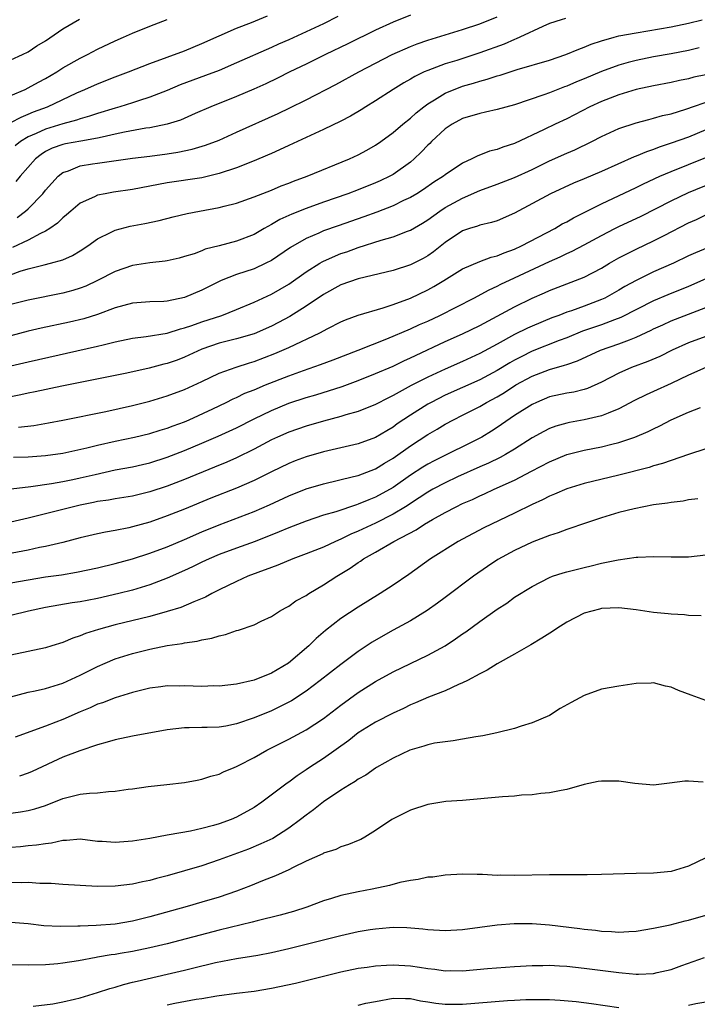
# Model space of a CAD drawing. Units: inches. Extents: x 2619000 to 2622000, y 1482000 to 1485000.
# Drawn here: x 2619922 to 2620000, y 1482400 to 1482513 of the extents above; entities that cross this region are included whole.
import ezdxf

# ---------------------------------------------------------------- set-up
doc = ezdxf.new("R2010")
doc.units = ezdxf.units.IN
doc.header["$MEASUREMENT"] = 0
doc.layers.add('LD26191482_2ft', color=232, linetype='Continuous')

msp = doc.modelspace()

# ---------------------------------------------------------------- linework, layer by layer
at = {"layer": 'LD26191482_2ft'}
for points, elevation in [([(2619919, 1482482.93), (2619922.09, 1482484.09), (2619923, 1482484.37), (2619924.83, 1482484.83), (2619925.56, 1482485), (2619927, 1482485.41), (2619928.11, 1482485.89), (2619929, 1482486.43), (2619929.88, 1482487), (2619931, 1482487.8), (2619932.56, 1482488.56), (2619933, 1482488.8), (2619934.75, 1482489.25), (2619936.44, 1482489.56), (2619938.09, 1482489.91), (2619939.68, 1482490.32), (2619941.29, 1482490.71), (2619942.74, 1482491), (2619945, 1482491.41), (2619945.57, 1482491.57), (2619947, 1482491.92), (2619949, 1482492.64), (2619951, 1482493.42), (2619952.11, 1482493.89), (2619953, 1482494.22), (2619953.56, 1482494.44), (2619955.1, 1482495), (2619960, 1482497), (2619961, 1482497.48), (2619961.99, 1482498.01), (2619963, 1482498.59), (2619963.59, 1482499), (2619965, 1482500.02), (2619966.12, 1482501), (2619967, 1482501.7), (2619967.68, 1482502.32), (2619968.55, 1482503), (2619969, 1482503.32), (2619969.78, 1482503.78), (2619971, 1482504.55), (2619972.03, 1482505), (2619972.73, 1482505.27), (2619973, 1482505.37), (2619974.28, 1482505.72), (2619975, 1482505.96), (2619975.84, 1482506.16), (2619977, 1482506.55), (2619977.35, 1482506.65), (2619979.27, 1482507.27), (2619983, 1482508.37), (2619984.89, 1482509), (2619986.37, 1482509.63), (2619987, 1482509.85), (2619987.8, 1482510.2), (2619989, 1482510.59), (2619990.45, 1482511), (2619991, 1482511.14), (2619993, 1482511.52), (2619997, 1482512.18), (2619999, 1482512.6), (2620000.57, 1482513)], 9480), ([(2619921, 1482501.2), (2619922.18, 1482501.82), (2619923, 1482502.14), (2619923.6, 1482502.4), (2619925.23, 1482503), (2619928.6, 1482504.6), (2619929.54, 1482505), (2619931, 1482505.65), (2619933, 1482506.43), (2619934.54, 1482507), (2619937, 1482507.97), (2619941, 1482509.44), (2619943, 1482510.26), (2619945, 1482511.17), (2619947, 1482512.03), (2619948.69, 1482512.69), (2619950.54, 1482513.46)], 9470), ([(2619921, 1482508.4), (2619922.33, 1482509), (2619923, 1482509.33), (2619924, 1482510), (2619925, 1482510.6), (2619927, 1482511.97), (2619928.91, 1482513.09)], 9466), ([(2619921, 1482504.3), (2619922.66, 1482505), (2619923, 1482505.16), (2619924.18, 1482505.82), (2619925, 1482506.24), (2619926.29, 1482507), (2619927, 1482507.46), (2619929, 1482508.59), (2619929.85, 1482509), (2619931, 1482509.61), (2619933, 1482510.57), (2619933.97, 1482511), (2619935, 1482511.48), (2619937, 1482512.28), (2619939, 1482513.03)], 9468), ([(2619984.86, 1482513.14), (2619984.36, 1482513), (2619983, 1482512.56), (2619982.23, 1482512.23), (2619979.61, 1482511), (2619979.19, 1482510.81), (2619979, 1482510.75), (2619977.79, 1482510.21), (2619975, 1482509.19), (2619972.33, 1482508.33), (2619971, 1482507.92), (2619969, 1482507.18), (2619968.58, 1482507), (2619967.51, 1482506.49), (2619967, 1482506.19), (2619966.24, 1482505.76), (2619965.01, 1482505), (2619963, 1482503.69), (2619961.88, 1482503), (2619961.35, 1482502.65), (2619960.09, 1482501.91), (2619959, 1482501.35), (2619957, 1482500.38), (2619953, 1482498.55), (2619951.95, 1482498.05), (2619951, 1482497.64), (2619950.56, 1482497.44), (2619949, 1482496.78), (2619947, 1482495.99), (2619945, 1482495.31), (2619943, 1482494.83), (2619939, 1482494.25), (2619935, 1482493.47), (2619932.83, 1482493.17), (2619931.87, 1482493), (2619931, 1482492.83), (2619930.65, 1482492.65), (2619929, 1482491.91), (2619927.91, 1482491), (2619927.43, 1482490.57), (2619927, 1482490.24), (2619926.39, 1482489.61), (2619925.51, 1482489), (2619925, 1482488.68), (2619924.42, 1482488.42), (2619923, 1482487.65), (2619921.18, 1482486.82)], 9478), ([(2619958.63, 1482513.37), (2619957, 1482512.55), (2619955, 1482511.61), (2619953, 1482510.7), (2619951.81, 1482510.19), (2619951, 1482509.81), (2619947, 1482508.04), (2619945, 1482507.18), (2619943.42, 1482506.58), (2619941.94, 1482506.06), (2619940.49, 1482505.51), (2619939, 1482504.87), (2619937, 1482504.09), (2619935.69, 1482503.69), (2619935, 1482503.46), (2619933.55, 1482503), (2619933, 1482502.85), (2619931, 1482502.24), (2619930.08, 1482501.92), (2619929, 1482501.62), (2619928.55, 1482501.45), (2619927, 1482501.04), (2619925, 1482500.44), (2619923.92, 1482499.92), (2619923, 1482499.53), (2619922.12, 1482499), (2619921.49, 1482498.51)], 9472), ([(2619967, 1482513.53), (2619965, 1482512.73), (2619963, 1482511.82), (2619959.78, 1482510.22), (2619957.23, 1482509), (2619955, 1482507.9), (2619953.14, 1482507), (2619951.71, 1482506.29), (2619950.35, 1482505.65), (2619948.98, 1482505.02), (2619947, 1482504.18), (2619944.02, 1482503), (2619942.22, 1482502.22), (2619940.54, 1482501.46), (2619939, 1482500.98), (2619937, 1482500.59), (2619936.53, 1482500.53), (2619934.09, 1482500.09), (2619933, 1482499.84), (2619931.52, 1482499.52), (2619931, 1482499.38), (2619929.06, 1482499.06), (2619927.28, 1482498.72), (2619927, 1482498.65), (2619925.78, 1482498.22), (2619925, 1482497.84), (2619924.48, 1482497.52), (2619923.83, 1482497), (2619922.07, 1482495), (2619921.59, 1482494.4)], 9474), ([(2619921.72, 1482490.28), (2619922.69, 1482491), (2619923, 1482491.27), (2619924.69, 1482493), (2619925, 1482493.4), (2619926.45, 1482495), (2619927, 1482495.43), (2619927.63, 1482495.63), (2619929, 1482496.21), (2619930.42, 1482496.42), (2619931, 1482496.53), (2619935, 1482497.07), (2619937, 1482497.32), (2619939, 1482497.59), (2619940.22, 1482497.78), (2619941.88, 1482498.12), (2619943.43, 1482498.57), (2619945, 1482499.17), (2619947, 1482500.06), (2619951.77, 1482502.23), (2619953.13, 1482502.87), (2619955, 1482503.79), (2619958.43, 1482505.57), (2619961.07, 1482507), (2619964.9, 1482509), (2619967, 1482509.94), (2619967.77, 1482510.23), (2619969, 1482510.65), (2619973, 1482511.88), (2619975, 1482512.53), (2619977, 1482513.34)], 9476), ([(2620000.24, 1482509.76), (2619999, 1482509.47), (2619997, 1482509.08), (2619995, 1482508.73), (2619993, 1482508.34), (2619992.08, 1482508.08), (2619991, 1482507.8), (2619989, 1482507.06), (2619987, 1482506.23), (2619986.12, 1482505.88), (2619985, 1482505.37), (2619984.72, 1482505.28), (2619983, 1482504.6), (2619982.37, 1482504.37), (2619979, 1482503.24), (2619977, 1482502.67), (2619975.65, 1482502.36), (2619975, 1482502.24), (2619973, 1482501.65), (2619971.81, 1482501), (2619971, 1482500.45), (2619969.42, 1482499), (2619969.22, 1482498.78), (2619969, 1482498.58), (2619968.23, 1482497.77), (2619967.42, 1482497), (2619967, 1482496.64), (2619965, 1482495.21), (2619964.62, 1482495), (2619963.52, 1482494.48), (2619963, 1482494.25), (2619961, 1482493.45), (2619959.79, 1482493), (2619957, 1482492.03), (2619955, 1482491.31), (2619953.34, 1482490.66), (2619951.97, 1482490.03), (2619951, 1482489.45), (2619950.18, 1482489), (2619949, 1482488.31), (2619947, 1482487.53), (2619944.99, 1482487), (2619943.39, 1482486.61), (2619943, 1482486.44), (2619942.1, 1482486.1), (2619941, 1482485.76), (2619940.4, 1482485.6), (2619939, 1482485.27), (2619938.77, 1482485.23), (2619937, 1482485.06), (2619935, 1482484.74), (2619933, 1482484.05), (2619931, 1482483), (2619929.64, 1482482.36), (2619929, 1482482.12), (2619928.14, 1482481.86), (2619927, 1482481.55), (2619923, 1482480.77), (2619921, 1482480.25)], 9482), ([(2620001, 1482506.69), (2619999.61, 1482506.39), (2619999, 1482506.22), (2619997.99, 1482506.01), (2619997, 1482505.79), (2619995, 1482505.41), (2619993, 1482504.97), (2619991, 1482504.36), (2619989, 1482503.61), (2619987.66, 1482503), (2619985, 1482501.62), (2619983.66, 1482501), (2619982.38, 1482500.38), (2619979, 1482498.79), (2619977.64, 1482498.36), (2619977, 1482498.09), (2619976.11, 1482497.89), (2619974.68, 1482497.32), (2619974.09, 1482497), (2619973, 1482496.51), (2619971, 1482495.16), (2619970.8, 1482495), (2619969.69, 1482494.31), (2619968.51, 1482493.49), (2619967.73, 1482493), (2619967, 1482492.57), (2619966.2, 1482492.2), (2619965, 1482491.61), (2619963.12, 1482490.88), (2619961.65, 1482490.35), (2619958.68, 1482489.32), (2619957, 1482488.71), (2619956.46, 1482488.46), (2619955, 1482487.85), (2619953.19, 1482486.82), (2619951, 1482485.33), (2619950.35, 1482485), (2619949, 1482484.37), (2619947, 1482483.7), (2619945.23, 1482483), (2619943, 1482481.9), (2619941, 1482481.06), (2619939, 1482480.64), (2619938.61, 1482480.61), (2619937, 1482480.55), (2619935, 1482480.4), (2619933, 1482479.86), (2619931, 1482479.11), (2619929.39, 1482478.61), (2619927.77, 1482478.23), (2619924.48, 1482477.52), (2619923, 1482477.18), (2619921, 1482476.65)], 9484), ([(2619921, 1482473.19), (2619923, 1482473.67), (2619931, 1482475.46), (2619931.63, 1482475.63), (2619933, 1482475.95), (2619935, 1482476.38), (2619936.57, 1482476.57), (2619939, 1482476.95), (2619940.55, 1482477.45), (2619941, 1482477.56), (2619941.84, 1482477.84), (2619943, 1482478.27), (2619945.29, 1482479), (2619947, 1482479.67), (2619949, 1482480.51), (2619951, 1482481.43), (2619953, 1482482.61), (2619955, 1482484.01), (2619956.58, 1482485), (2619956.84, 1482485.16), (2619957, 1482485.23), (2619959, 1482486.11), (2619959.67, 1482486.33), (2619961, 1482486.82), (2619963.65, 1482487.65), (2619965, 1482488.02), (2619966.68, 1482488.68), (2619967, 1482488.79), (2619968.39, 1482489.61), (2619969, 1482489.99), (2619970.37, 1482491), (2619971, 1482491.42), (2619973, 1482492.5), (2619975, 1482493.35), (2619977, 1482494.08), (2619979, 1482494.87), (2619981, 1482495.8), (2619983, 1482496.77), (2619985, 1482497.66), (2619985.94, 1482498.06), (2619987.89, 1482499), (2619989, 1482499.58), (2619991, 1482500.5), (2619993, 1482501.16), (2619994.45, 1482501.55), (2619995, 1482501.68), (2619996.02, 1482501.98), (2619997, 1482502.2), (2619998.71, 1482502.71), (2620001.8, 1482503.8)], 9486), ([(2620001, 1482500.35), (2619999, 1482499.52), (2619997, 1482498.8), (2619995.64, 1482498.36), (2619995, 1482498.1), (2619994.17, 1482497.83), (2619993, 1482497.33), (2619992.76, 1482497.24), (2619989, 1482495.57), (2619987, 1482494.7), (2619985.79, 1482494.21), (2619983.11, 1482493), (2619979, 1482490.76), (2619977, 1482489.89), (2619976.32, 1482489.67), (2619975, 1482489.38), (2619974.73, 1482489.27), (2619973.81, 1482489), (2619973, 1482488.73), (2619971, 1482487.38), (2619969.67, 1482486.33), (2619969, 1482485.87), (2619968.45, 1482485.55), (2619967, 1482484.81), (2619965, 1482484.16), (2619961, 1482483.22), (2619959, 1482482.5), (2619957, 1482481.42), (2619955, 1482480.06), (2619953.13, 1482478.87), (2619951.82, 1482478.18), (2619951, 1482477.77), (2619949, 1482476.88), (2619947, 1482476.29), (2619945, 1482475.8), (2619943, 1482475.12), (2619941, 1482474.18), (2619940.14, 1482473.86), (2619939, 1482473.46), (2619938.62, 1482473.38), (2619936.93, 1482472.93), (2619934.34, 1482472.35), (2619933, 1482472.07), (2619929.37, 1482471.37), (2619926.86, 1482470.86), (2619923.8, 1482470.2), (2619923, 1482470.05), (2619922.15, 1482469.85), (2619921, 1482469.64)], 9488), ([(2619921.87, 1482466.13), (2619923.65, 1482466.35), (2619925.36, 1482466.64), (2619927, 1482466.96), (2619931.95, 1482467.95), (2619935, 1482468.63), (2619937, 1482469.13), (2619939, 1482469.74), (2619941, 1482470.49), (2619943, 1482471.39), (2619945, 1482472.36), (2619946.94, 1482473.06), (2619948.47, 1482473.53), (2619949, 1482473.68), (2619951.4, 1482474.6), (2619953, 1482475.32), (2619956.58, 1482477), (2619957.5, 1482477.5), (2619959, 1482478.26), (2619959.52, 1482478.48), (2619961, 1482479.01), (2619963.86, 1482479.86), (2619965, 1482480.25), (2619967, 1482481), (2619969, 1482481.95), (2619969.69, 1482482.31), (2619970.83, 1482483), (2619973, 1482484.34), (2619975, 1482485.19), (2619976.31, 1482485.69), (2619977, 1482485.84), (2619977.8, 1482486.2), (2619979, 1482486.63), (2619979.78, 1482487), (2619983.61, 1482489), (2619984.48, 1482489.52), (2619985, 1482489.78), (2619985.77, 1482490.23), (2619989, 1482491.84), (2619993, 1482493.73), (2619993.85, 1482494.15), (2619995.72, 1482495), (2619997, 1482495.56), (2620001, 1482497.16)], 9490), ([(2619921.31, 1482462.69), (2619923, 1482462.73), (2619925, 1482462.88), (2619927, 1482463.16), (2619929.75, 1482463.75), (2619931, 1482464.06), (2619933, 1482464.52), (2619935.24, 1482465), (2619937, 1482465.42), (2619938.2, 1482465.8), (2619939, 1482466.02), (2619939.7, 1482466.3), (2619941, 1482466.77), (2619941.54, 1482467), (2619944.26, 1482468.26), (2619945.81, 1482469), (2619946.6, 1482469.4), (2619947, 1482469.57), (2619947.96, 1482470.04), (2619949, 1482470.44), (2619950.33, 1482471), (2619953, 1482472.06), (2619954.68, 1482472.68), (2619956.64, 1482473.36), (2619958.1, 1482473.9), (2619961, 1482475), (2619964.3, 1482476.3), (2619967, 1482477.44), (2619968.06, 1482477.94), (2619969, 1482478.35), (2619970.4, 1482479), (2619974.31, 1482481), (2619976.05, 1482481.95), (2619977, 1482482.36), (2619977.42, 1482482.58), (2619979, 1482483.31), (2619983, 1482485.21), (2619984.25, 1482485.75), (2619985, 1482486.11), (2619985.62, 1482486.38), (2619987, 1482487.11), (2619989, 1482488.21), (2619990.54, 1482489), (2619991, 1482489.23), (2619993.57, 1482490.43), (2619995.28, 1482491.28), (2619997, 1482492.17), (2619999, 1482493.13), (2620001.74, 1482494.26)], 9492), ([(2619921.05, 1482459.05), (2619923.32, 1482459.32), (2619925.67, 1482459.67), (2619927, 1482459.9), (2619928.13, 1482460.13), (2619929, 1482460.32), (2619930.72, 1482460.72), (2619933, 1482461.22), (2619935, 1482461.6), (2619936.15, 1482461.85), (2619937, 1482462.05), (2619939, 1482462.68), (2619941, 1482463.46), (2619943, 1482464.3), (2619944.89, 1482465.11), (2619947, 1482466.08), (2619949, 1482467.09), (2619951, 1482468.07), (2619953, 1482468.9), (2619955, 1482469.56), (2619956.12, 1482469.88), (2619959.16, 1482470.84), (2619961, 1482471.51), (2619963, 1482472.31), (2619965, 1482473.18), (2619966.23, 1482473.77), (2619967, 1482474.11), (2619967.6, 1482474.4), (2619971, 1482475.99), (2619973, 1482476.88), (2619975, 1482477.84), (2619979, 1482480), (2619981, 1482480.97), (2619982.42, 1482481.58), (2619983, 1482481.85), (2619985, 1482482.63), (2619986, 1482483), (2619987, 1482483.4), (2619989, 1482484.45), (2619989.91, 1482485), (2619991, 1482485.62), (2619991.9, 1482486.1), (2619993, 1482486.63), (2619995, 1482487.56), (2619996.21, 1482488.21), (2619999, 1482489.65), (2619999.95, 1482490.05), (2620001, 1482490.55)], 9494), ([(2620001.21, 1482486.79), (2619999.8, 1482486.2), (2619999, 1482485.84), (2619997.3, 1482485), (2619995, 1482484), (2619993, 1482483.03), (2619991.68, 1482482.32), (2619991, 1482481.91), (2619989.39, 1482481), (2619989, 1482480.82), (2619987, 1482480.06), (2619985.54, 1482479.54), (2619985, 1482479.36), (2619984.07, 1482479), (2619983.28, 1482478.72), (2619981, 1482477.78), (2619980.47, 1482477.53), (2619979, 1482476.81), (2619977, 1482475.69), (2619975, 1482474.61), (2619973, 1482473.7), (2619971, 1482472.82), (2619969, 1482471.89), (2619967.08, 1482470.92), (2619965, 1482469.78), (2619964.47, 1482469.53), (2619963, 1482468.75), (2619961, 1482467.95), (2619959.55, 1482467.55), (2619959, 1482467.37), (2619957, 1482466.83), (2619955, 1482466.26), (2619953, 1482465.57), (2619951.71, 1482465), (2619951, 1482464.67), (2619949, 1482463.6), (2619947, 1482462.62), (2619945.87, 1482462.13), (2619944.46, 1482461.54), (2619941, 1482460.14), (2619939, 1482459.37), (2619937, 1482458.7), (2619935, 1482458.22), (2619933, 1482457.9), (2619932.24, 1482457.76), (2619931, 1482457.58), (2619930.53, 1482457.47), (2619929, 1482457.17), (2619928.22, 1482457), (2619923, 1482455.67), (2619921, 1482455.22)], 9496), ([(2620001, 1482483.21), (2619999, 1482482.33), (2619996.62, 1482481.38), (2619995, 1482480.68), (2619991.24, 1482478.76), (2619990.5, 1482478.5), (2619989, 1482477.92), (2619986.82, 1482477.18), (2619985, 1482476.44), (2619984.11, 1482476.11), (2619981, 1482474.87), (2619979.75, 1482474.25), (2619979, 1482473.85), (2619978.45, 1482473.55), (2619977, 1482472.65), (2619975, 1482471.6), (2619971, 1482469.82), (2619969.38, 1482469), (2619969, 1482468.79), (2619967, 1482467.53), (2619965.49, 1482466.51), (2619965, 1482466.15), (2619964.27, 1482465.73), (2619963, 1482464.96), (2619961, 1482464.24), (2619957, 1482463.3), (2619955, 1482462.72), (2619953.74, 1482462.26), (2619953, 1482461.97), (2619951, 1482461.01), (2619949, 1482460), (2619947, 1482459.14), (2619944.04, 1482457.96), (2619941, 1482456.71), (2619939, 1482455.93), (2619937, 1482455.23), (2619935, 1482454.67), (2619934.57, 1482454.57), (2619933, 1482454.26), (2619931.92, 1482454.08), (2619931, 1482453.88), (2619929, 1482453.4), (2619927, 1482452.89), (2619925, 1482452.43), (2619924.3, 1482452.3), (2619923, 1482452.01), (2619919.29, 1482451.29)], 9498), ([(2619921, 1482448.25), (2619923, 1482448.6), (2619925, 1482448.92), (2619926.83, 1482449.17), (2619928.55, 1482449.45), (2619931, 1482449.98), (2619933, 1482450.47), (2619935, 1482451.01), (2619937, 1482451.65), (2619939, 1482452.4), (2619941, 1482453.23), (2619943, 1482454.09), (2619945, 1482454.92), (2619949, 1482456.45), (2619950.78, 1482457.22), (2619953, 1482458.26), (2619955, 1482459.04), (2619957, 1482459.64), (2619960.46, 1482460.46), (2619961, 1482460.6), (2619963, 1482461.37), (2619964, 1482462), (2619965, 1482462.58), (2619967, 1482463.99), (2619969, 1482465.3), (2619970.08, 1482465.92), (2619971, 1482466.48), (2619971.97, 1482467), (2619973, 1482467.51), (2619975, 1482468.53), (2619975.77, 1482469), (2619977, 1482469.65), (2619977.85, 1482470.15), (2619979.14, 1482471), (2619981, 1482472.02), (2619983, 1482472.79), (2619984.74, 1482473.26), (2619985, 1482473.36), (2619986.24, 1482473.76), (2619988.9, 1482475), (2619991, 1482475.73), (2619992.21, 1482476.21), (2619993, 1482476.49), (2619994.71, 1482477.29), (2619995, 1482477.44), (2619996.07, 1482477.93), (2619997, 1482478.36), (2620001, 1482479.91)], 9500), ([(2620001, 1482476.57), (2619999, 1482475.85), (2619997.13, 1482475), (2619995.71, 1482474.29), (2619994.32, 1482473.68), (2619992.44, 1482473), (2619991, 1482472.36), (2619989, 1482471.31), (2619987.4, 1482470.6), (2619987, 1482470.48), (2619985.81, 1482470.19), (2619985, 1482470.06), (2619983, 1482469.62), (2619981.51, 1482469), (2619981, 1482468.77), (2619979, 1482467.48), (2619977, 1482466.1), (2619976.33, 1482465.67), (2619975.21, 1482465), (2619969.73, 1482462.27), (2619969, 1482461.89), (2619968.44, 1482461.56), (2619967, 1482460.63), (2619965, 1482459.22), (2619963, 1482458.09), (2619962.2, 1482457.8), (2619961, 1482457.27), (2619960.79, 1482457.21), (2619958.42, 1482456.42), (2619957, 1482456.01), (2619955, 1482455.34), (2619953, 1482454.57), (2619951.91, 1482454.09), (2619949.12, 1482453), (2619947, 1482452.23), (2619945, 1482451.48), (2619943.85, 1482451), (2619943, 1482450.61), (2619941.92, 1482450.08), (2619941, 1482449.65), (2619939, 1482448.76), (2619937, 1482448.01), (2619935, 1482447.41), (2619933.44, 1482447), (2619931, 1482446.43), (2619929.79, 1482446.21), (2619929, 1482446.06), (2619928.07, 1482445.93), (2619925, 1482445.39), (2619923.05, 1482445), (2619921, 1482444.5)], 9502), ([(2620000.99, 1482472.99), (2619999, 1482472.12), (2619997, 1482471.15), (2619995, 1482470.24), (2619994.14, 1482469.86), (2619992.8, 1482469.2), (2619991, 1482468.25), (2619989.77, 1482467.77), (2619989, 1482467.43), (2619987.02, 1482466.98), (2619985.31, 1482466.69), (2619985, 1482466.62), (2619983.74, 1482466.26), (2619983, 1482465.99), (2619982.34, 1482465.66), (2619981, 1482464.9), (2619979, 1482463.62), (2619977.94, 1482463), (2619977.33, 1482462.67), (2619975.98, 1482462.02), (2619975, 1482461.6), (2619972.42, 1482460.42), (2619971, 1482459.75), (2619969.59, 1482459), (2619969, 1482458.67), (2619968, 1482458), (2619966.43, 1482457), (2619965, 1482456.13), (2619963, 1482455.11), (2619961, 1482454.17), (2619960.16, 1482453.84), (2619959, 1482453.26), (2619958.37, 1482453), (2619957, 1482452.35), (2619955, 1482451.56), (2619953.48, 1482451), (2619951.74, 1482450.26), (2619951, 1482450.01), (2619949.44, 1482449.44), (2619948.3, 1482449), (2619947, 1482448.41), (2619945, 1482447.43), (2619944.14, 1482447), (2619943.41, 1482446.59), (2619942.07, 1482446.07), (2619940.59, 1482445.41), (2619939, 1482444.93), (2619937, 1482444.37), (2619933, 1482443.4), (2619931.11, 1482442.89), (2619929.6, 1482442.4), (2619929, 1482442.13), (2619928.14, 1482441.86), (2619927, 1482441.38), (2619925.74, 1482441), (2619925, 1482440.78), (2619921, 1482439.92)], 9504), ([(2619921, 1482435.14), (2619923, 1482435.65), (2619923.81, 1482435.81), (2619925, 1482436.09), (2619927, 1482436.7), (2619929, 1482437.62), (2619931, 1482438.62), (2619931.85, 1482439), (2619933, 1482439.48), (2619935, 1482440.12), (2619937, 1482440.62), (2619939, 1482441.02), (2619940.74, 1482441.26), (2619941, 1482441.33), (2619942.47, 1482441.53), (2619943, 1482441.67), (2619944.13, 1482441.87), (2619945, 1482442.16), (2619945.72, 1482442.28), (2619947, 1482442.75), (2619947.22, 1482442.78), (2619949, 1482443.41), (2619949.84, 1482443.84), (2619951, 1482444.38), (2619951.93, 1482445), (2619952.63, 1482445.37), (2619953, 1482445.56), (2619953.83, 1482446.17), (2619955, 1482446.8), (2619955.29, 1482447), (2619957, 1482448.01), (2619958.53, 1482449), (2619960.07, 1482449.93), (2619961, 1482450.59), (2619961.26, 1482450.74), (2619961.6, 1482451), (2619963, 1482451.78), (2619965.09, 1482453), (2619967.66, 1482454.34), (2619968.62, 1482455), (2619969.54, 1482455.54), (2619971, 1482456.34), (2619972.26, 1482457), (2619973, 1482457.35), (2619974.16, 1482457.84), (2619975, 1482458.25), (2619975.53, 1482458.47), (2619976.65, 1482459), (2619979, 1482460.06), (2619980.93, 1482461.07), (2619983, 1482462.17), (2619985, 1482462.99), (2619987, 1482463.49), (2619989, 1482463.88), (2619990.18, 1482464.18), (2619991, 1482464.37), (2619992.83, 1482465), (2619994.36, 1482465.64), (2619995, 1482465.97), (2619995.72, 1482466.28), (2619997, 1482466.97), (2619999, 1482467.88), (2620000.4, 1482468.4)], 9506), ([(2620001, 1482463.64), (2619999, 1482463), (2619997, 1482462.31), (2619996.03, 1482461.97), (2619995, 1482461.7), (2619994.48, 1482461.52), (2619991, 1482460.62), (2619987, 1482459.67), (2619985, 1482459.07), (2619983.57, 1482458.43), (2619983, 1482458.21), (2619982.21, 1482457.79), (2619981, 1482457.24), (2619979, 1482456.24), (2619975.44, 1482454.56), (2619973, 1482453.28), (2619972.5, 1482453), (2619969.33, 1482451), (2619966.8, 1482449.2), (2619965, 1482447.97), (2619963.52, 1482447), (2619961, 1482445.46), (2619959, 1482444.14), (2619957.23, 1482442.77), (2619956.16, 1482441.84), (2619955.3, 1482441), (2619952.98, 1482439), (2619951, 1482437.85), (2619949, 1482437.05), (2619947, 1482436.6), (2619945, 1482436.37), (2619944.38, 1482436.38), (2619943, 1482436.33), (2619941, 1482436.39), (2619940.37, 1482436.37), (2619939, 1482436.38), (2619938.27, 1482436.27), (2619937, 1482436.12), (2619935, 1482435.61), (2619933, 1482435.01), (2619931.55, 1482434.45), (2619931, 1482434.28), (2619930.13, 1482433.87), (2619929, 1482433.4), (2619927, 1482432.52), (2619926.2, 1482432.2), (2619925, 1482431.75), (2619921.5, 1482430.5)], 9508), ([(2620000.09, 1482457.91), (2619999, 1482457.77), (2619998.38, 1482457.62), (2619997, 1482457.49), (2619996.6, 1482457.4), (2619995, 1482457.21), (2619992.77, 1482456.77), (2619991, 1482456.32), (2619989, 1482455.73), (2619986.81, 1482455), (2619985.47, 1482454.53), (2619985, 1482454.39), (2619984, 1482454), (2619983, 1482453.7), (2619981, 1482452.9), (2619979, 1482451.96), (2619977.08, 1482450.92), (2619975.88, 1482450.12), (2619974.26, 1482449), (2619971, 1482446.55), (2619970.11, 1482445.89), (2619968.94, 1482445.06), (2619967, 1482443.87), (2619965, 1482442.79), (2619963.85, 1482442.15), (2619962.59, 1482441.41), (2619961, 1482440.33), (2619959, 1482438.83), (2619956.63, 1482437), (2619955, 1482435.78), (2619953.32, 1482434.68), (2619953, 1482434.5), (2619952, 1482434), (2619951, 1482433.53), (2619949, 1482432.71), (2619947, 1482432.01), (2619945.77, 1482431.77), (2619945, 1482431.64), (2619943.59, 1482431.59), (2619943, 1482431.59), (2619941.55, 1482431.55), (2619941, 1482431.56), (2619939, 1482431.32), (2619935, 1482430.61), (2619933, 1482430.18), (2619932.1, 1482429.9), (2619931, 1482429.61), (2619928.93, 1482428.93), (2619927, 1482428.17), (2619923.47, 1482426.53), (2619923, 1482426.35), (2619921.99, 1482426.01)], 9510), ([(2619919, 1482421.46), (2619922.11, 1482421.89), (2619923, 1482422.06), (2619923.76, 1482422.24), (2619925, 1482422.64), (2619927, 1482423.42), (2619929, 1482423.92), (2619930.06, 1482424.06), (2619931, 1482424.1), (2619932.25, 1482424.25), (2619933, 1482424.26), (2619934.5, 1482424.5), (2619935, 1482424.55), (2619936.82, 1482424.82), (2619938.96, 1482425.04), (2619941, 1482425.28), (2619942.44, 1482425.56), (2619943, 1482425.65), (2619944.01, 1482425.99), (2619945, 1482426.25), (2619945.5, 1482426.5), (2619946.7, 1482427), (2619947, 1482427.11), (2619947.22, 1482427.22), (2619949, 1482428.13), (2619950.48, 1482429), (2619952.15, 1482429.85), (2619953, 1482430.26), (2619955, 1482431.32), (2619957, 1482432.65), (2619959, 1482434.18), (2619961, 1482435.61), (2619963, 1482436.89), (2619965, 1482438.02), (2619967, 1482438.98), (2619969, 1482439.92), (2619970.99, 1482441.01), (2619972.21, 1482441.79), (2619973, 1482442.36), (2619973.38, 1482442.62), (2619975, 1482443.81), (2619977, 1482445.23), (2619978.09, 1482445.91), (2619979, 1482446.58), (2619981, 1482447.82), (2619983, 1482448.86), (2619983.37, 1482449), (2619984.6, 1482449.4), (2619985, 1482449.52), (2619987, 1482450.02), (2619987.82, 1482450.18), (2619989, 1482450.49), (2619990.9, 1482450.9), (2619993, 1482451.18), (2619993.19, 1482451.19), (2619995, 1482451.25), (2619997, 1482451.22), (2619999, 1482451.23), (2620001, 1482451.47)], 9512), ([(2620000.45, 1482444.45), (2619999, 1482444.47), (2619998.55, 1482444.55), (2619997, 1482444.63), (2619996.68, 1482444.68), (2619995, 1482444.83), (2619993, 1482445.12), (2619991, 1482445.35), (2619989, 1482445.27), (2619988.77, 1482445.23), (2619987.88, 1482445), (2619987, 1482444.74), (2619985, 1482443.71), (2619983.85, 1482443), (2619983.35, 1482442.65), (2619982.12, 1482441.88), (2619980.88, 1482441.12), (2619979, 1482440.02), (2619977, 1482438.92), (2619975.82, 1482438.18), (2619975, 1482437.78), (2619973.56, 1482437), (2619973, 1482436.72), (2619972.54, 1482436.54), (2619971, 1482435.83), (2619969.08, 1482435.08), (2619967.58, 1482434.42), (2619967, 1482434.19), (2619966.2, 1482433.8), (2619965, 1482433.25), (2619963, 1482432.23), (2619961, 1482430.98), (2619959.9, 1482430.1), (2619957, 1482428.02), (2619955.39, 1482427), (2619955, 1482426.73), (2619953.95, 1482426.05), (2619953, 1482425.33), (2619952.8, 1482425.2), (2619949.91, 1482423), (2619949, 1482422.4), (2619947, 1482421.28), (2619946.35, 1482421), (2619945, 1482420.52), (2619944.33, 1482420.33), (2619943, 1482419.99), (2619941.69, 1482419.69), (2619939.24, 1482419.24), (2619939, 1482419.21), (2619937, 1482418.85), (2619935, 1482418.53), (2619933, 1482418.37), (2619931.52, 1482418.48), (2619931, 1482418.5), (2619929, 1482418.74), (2619927.4, 1482418.6), (2619927, 1482418.61), (2619925.7, 1482418.3), (2619925, 1482418.23), (2619923.95, 1482418.05), (2619923, 1482417.97), (2619922.13, 1482417.87), (2619921, 1482417.8)], 9514), ([(2620001, 1482434.72), (2619999.31, 1482435.31), (2619997.87, 1482435.87), (2619997, 1482436.24), (2619996.36, 1482436.36), (2619995, 1482436.72), (2619994.7, 1482436.7), (2619993, 1482436.68), (2619991, 1482436.37), (2619989, 1482436), (2619987, 1482435.29), (2619986.5, 1482435), (2619985.51, 1482434.49), (2619984.23, 1482433.77), (2619983, 1482432.99), (2619981, 1482432.13), (2619979.75, 1482431.75), (2619979, 1482431.49), (2619976.94, 1482431), (2619975.35, 1482430.65), (2619974.53, 1482430.53), (2619973, 1482430.24), (2619971.92, 1482430.08), (2619971, 1482429.97), (2619969.78, 1482429.78), (2619969, 1482429.62), (2619968.55, 1482429.45), (2619966.94, 1482429), (2619965, 1482428.08), (2619963.11, 1482427), (2619963, 1482426.94), (2619961.88, 1482426.12), (2619961, 1482425.65), (2619960.63, 1482425.37), (2619959.99, 1482425), (2619959, 1482424.39), (2619957, 1482423.06), (2619955.86, 1482422.14), (2619955, 1482421.53), (2619954.33, 1482421), (2619953, 1482420.02), (2619951.15, 1482418.85), (2619949.8, 1482418.2), (2619948.38, 1482417.62), (2619945, 1482416.38), (2619943, 1482415.7), (2619941, 1482415.1), (2619939, 1482414.54), (2619937.76, 1482414.24), (2619937, 1482414.01), (2619936.15, 1482413.85), (2619935, 1482413.58), (2619933, 1482413.35), (2619931, 1482413.33), (2619927, 1482413.56), (2619925.65, 1482413.65), (2619924.35, 1482413.65), (2619923, 1482413.76), (2619922.26, 1482413.74), (2619921, 1482413.78)], 9516), ([(2620000.69, 1482425.31), (2619999, 1482425.42), (2619998.58, 1482425.42), (2619996.82, 1482425.18), (2619995, 1482424.96), (2619992.85, 1482425.15), (2619991, 1482425.43), (2619989, 1482425.44), (2619988.62, 1482425.38), (2619987, 1482425.04), (2619985, 1482424.45), (2619984.37, 1482424.37), (2619983, 1482424.07), (2619982, 1482424), (2619981, 1482423.87), (2619979.8, 1482423.8), (2619979, 1482423.72), (2619977.62, 1482423.62), (2619973, 1482423.21), (2619971.08, 1482423.08), (2619969, 1482422.75), (2619967, 1482422.08), (2619965, 1482421.09), (2619964.85, 1482421), (2619963, 1482419.76), (2619961.77, 1482419), (2619961.28, 1482418.72), (2619961, 1482418.59), (2619959.87, 1482418.13), (2619959, 1482417.86), (2619958.42, 1482417.58), (2619957, 1482417.14), (2619956.92, 1482417.08), (2619955, 1482416.23), (2619953.51, 1482415.51), (2619953, 1482415.24), (2619951.47, 1482414.53), (2619949.96, 1482413.96), (2619948.6, 1482413.4), (2619947, 1482412.78), (2619945, 1482412.09), (2619943, 1482411.49), (2619941.29, 1482411), (2619937, 1482409.83), (2619935, 1482409.34), (2619933, 1482408.99), (2619930.81, 1482408.81), (2619929, 1482408.76), (2619928.73, 1482408.73), (2619926.7, 1482408.7), (2619924.79, 1482408.79), (2619923, 1482409), (2619921, 1482409.17)], 9518), ([(2620001, 1482416.61), (2619999, 1482415.65), (2619997, 1482415.02), (2619995, 1482414.85), (2619993, 1482414.81), (2619989, 1482414.68), (2619987.34, 1482414.66), (2619983, 1482414.65), (2619979, 1482414.57), (2619977.4, 1482414.6), (2619977, 1482414.59), (2619975.3, 1482414.7), (2619974.69, 1482414.69), (2619973, 1482414.72), (2619971, 1482414.6), (2619969.6, 1482414.4), (2619969, 1482414.37), (2619967.89, 1482414.11), (2619967, 1482414.02), (2619965.77, 1482413.77), (2619964.58, 1482413.42), (2619962.58, 1482413), (2619961, 1482412.69), (2619959, 1482412.26), (2619957.92, 1482411.92), (2619957, 1482411.67), (2619955.07, 1482410.93), (2619953.55, 1482410.45), (2619951.99, 1482410.01), (2619949.36, 1482409.36), (2619948.8, 1482409.2), (2619945, 1482408.27), (2619939, 1482406.71), (2619937, 1482406.24), (2619935, 1482405.84), (2619933.59, 1482405.59), (2619933, 1482405.5), (2619932.55, 1482405.45), (2619931, 1482405.18), (2619930.84, 1482405.16), (2619928.78, 1482404.78), (2619927, 1482404.49), (2619926.42, 1482404.42), (2619925, 1482404.29), (2619923, 1482404.27), (2619921, 1482404.31)], 9520), ([(2619923.56, 1482399.56), (2619925.83, 1482399.83), (2619927, 1482400.03), (2619928.34, 1482400.34), (2619929, 1482400.5), (2619931, 1482401.12), (2619932.41, 1482401.59), (2619933, 1482401.75), (2619933.96, 1482402.04), (2619935, 1482402.29), (2619935.56, 1482402.44), (2619939, 1482403.21), (2619941, 1482403.69), (2619941.93, 1482403.93), (2619944.57, 1482404.57), (2619947, 1482405.03), (2619948.72, 1482405.28), (2619949.42, 1482405.42), (2619951, 1482405.71), (2619953, 1482406.19), (2619959, 1482407.68), (2619961, 1482408.12), (2619962.35, 1482408.35), (2619963, 1482408.45), (2619964.6, 1482408.6), (2619965, 1482408.62), (2619966.6, 1482408.6), (2619968.44, 1482408.44), (2619969, 1482408.37), (2619971, 1482408.25), (2619973, 1482408.36), (2619977, 1482408.91), (2619978.93, 1482409.07), (2619981, 1482409.07), (2619983, 1482408.9), (2619986.5, 1482408.49), (2619987, 1482408.41), (2619988.3, 1482408.3), (2619989, 1482408.18), (2619990.15, 1482408.15), (2619991, 1482408.06), (2619992.14, 1482408.14), (2619993, 1482408.17), (2619995, 1482408.51), (2619996.91, 1482408.91), (2619998.62, 1482409.38), (2619999, 1482409.45), (2620001, 1482410.02)], 9522), ([(2619939, 1482399.71), (2619939.9, 1482399.9), (2619942.35, 1482400.35), (2619943, 1482400.43), (2619944.72, 1482400.72), (2619947, 1482401.04), (2619949, 1482401.28), (2619951, 1482401.61), (2619953.79, 1482402.21), (2619959, 1482403.51), (2619961, 1482403.91), (2619962.04, 1482404.04), (2619963, 1482404.2), (2619964.25, 1482404.25), (2619965, 1482404.32), (2619967, 1482404.19), (2619968.05, 1482404.05), (2619969, 1482403.87), (2619969.8, 1482403.8), (2619971, 1482403.61), (2619971.63, 1482403.63), (2619973, 1482403.62), (2619975.88, 1482403.88), (2619979, 1482404.12), (2619981, 1482404.23), (2619982.24, 1482404.24), (2619983, 1482404.26), (2619984.17, 1482404.17), (2619985, 1482404.15), (2619986.02, 1482404.02), (2619987, 1482403.93), (2619991, 1482403.4), (2619991.38, 1482403.38), (2619993, 1482403.22), (2619993.24, 1482403.24), (2619995, 1482403.3), (2619995.41, 1482403.41), (2619997, 1482403.78), (2619998.23, 1482404.23), (2620000.87, 1482405.13)], 9524), ([(2619961, 1482399.68), (2619961.88, 1482399.88), (2619963, 1482400.1), (2619965, 1482400.46), (2619966.42, 1482400.42), (2619967, 1482400.42), (2619968.17, 1482400.17), (2619969, 1482400.06), (2619969.91, 1482399.91), (2619971, 1482399.79), (2619971.78, 1482399.78), (2619973, 1482399.78), (2619978.18, 1482400.18), (2619979, 1482400.24), (2619980.3, 1482400.3), (2619981, 1482400.32), (2619982.32, 1482400.32), (2619983, 1482400.3), (2619984.24, 1482400.24), (2619986.08, 1482400.08), (2619987.86, 1482399.86), (2619991, 1482399.39)], 9526), ([(2619999, 1482399.66), (2619999.86, 1482399.86), (2620001, 1482400.03)], 9526)]:
    msp.add_lwpolyline(points, dxfattribs=dict(at, elevation=elevation))

doc.saveas('drawing.dxf')
